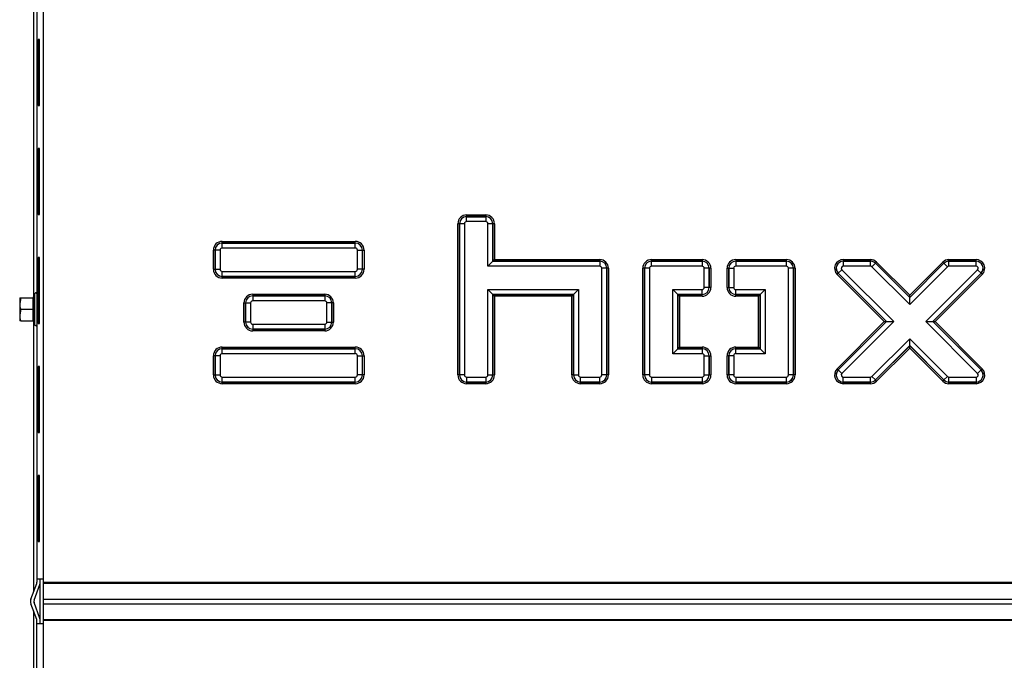
# Model space of a CAD drawing. Units: millimetres. Extents: x 0 to 1707, y -9 to 297.
# Drawn here: x 1315 to 1345, y 240 to 260 of the extents above; entities that cross this region are included whole.
import ezdxf

# ---------------------------------------------------------------- set-up
doc = ezdxf.new("R2010")
doc.units = ezdxf.units.MM
for name, color, linetype in [('Default', 7, 'Continuous'), ('H40-018', 7, 'Continuous'), ('H40-051', 7, 'Continuous'), ('H40-099', 7, 'Continuous'), ('SCREW_DIN_ISO_10', 7, 'Continuous')]:
    doc.layers.add(name, color=color, linetype=linetype)

# ---------------------------------------------------------------- blocks, each defined once
blk = doc.blocks.new('SE10')
at = {"layer": 'H40-018', "color": 7, "linetype": 'Continuous'}
blk.add_line((1315.834, 241.626), (1315.834, 242.787), dxfattribs=at)
at = {"layer": 'H40-051', "color": 7, "linetype": 'Continuous'}
for p, q in [((1315.734, 260.426), (1315.734, 242.887)), ((1315.934, 242.887), (1315.934, 260.426)), ((1315.774, 259.226), (1315.774, 257.226)), ((1315.813, 259.226), (1315.774, 259.226)), ((1315.813, 257.226), (1315.813, 259.226)), ((1315.774, 257.226), (1315.813, 257.226)), ((1315.774, 255.926), (1315.774, 253.926)), ((1315.813, 255.926), (1315.774, 255.926)), ((1315.813, 253.926), (1315.813, 255.926)), ((1315.774, 253.926), (1315.813, 253.926)), ((1328.744, 253.912), (1329.324, 253.912)), ((1328.744, 253.862), (1328.744, 253.912)), ((1329.324, 253.862), (1328.744, 253.862)), ((1328.744, 253.86), (1328.744, 253.862)), ((1328.744, 253.86), (1329.324, 253.86)), ((1328.744, 253.711), (1328.744, 253.86)), ((1329.324, 253.711), (1328.744, 253.711)), ((1329.324, 253.912), (1329.324, 253.862)), ((1329.324, 253.86), (1329.324, 253.862)), ((1329.324, 253.86), (1329.324, 253.711)), ((1328.479, 249.067), (1328.479, 253.647)), ((1328.529, 253.647), (1328.479, 253.647)), ((1328.529, 253.647), (1328.529, 249.067)), ((1328.53, 253.647), (1328.529, 253.647)), ((1328.53, 249.067), (1328.53, 253.647)), ((1328.68, 253.647), (1328.53, 253.647)), ((1328.68, 253.647), (1328.68, 249.067)), ((1329.388, 252.361), (1329.388, 253.647)), ((1329.537, 253.647), (1329.388, 253.647)), ((1329.537, 253.647), (1329.539, 253.647)), ((1329.537, 253.647), (1329.537, 252.51)), ((1329.539, 252.512), (1329.539, 253.647)), ((1329.589, 253.647), (1329.539, 253.647)), ((1329.589, 253.647), (1329.589, 252.562)), ((1321.344, 253.112), (1325.374, 253.112)), ((1321.344, 253.062), (1321.344, 253.112)), ((1325.374, 253.062), (1325.374, 253.112)), ((1321.079, 252.267), (1321.079, 252.847)), ((1321.129, 252.847), (1321.079, 252.847)), ((1321.129, 252.847), (1321.129, 252.267)), ((1321.13, 252.847), (1321.129, 252.847)), ((1321.13, 252.267), (1321.13, 252.847)), ((1321.28, 252.847), (1321.13, 252.847)), ((1321.28, 252.847), (1321.28, 252.267)), ((1325.374, 253.062), (1321.344, 253.062)), ((1321.344, 253.06), (1321.344, 253.062)), ((1321.344, 253.06), (1325.374, 253.06)), ((1321.344, 252.911), (1321.344, 253.06)), ((1325.374, 252.911), (1321.344, 252.911)), ((1325.374, 253.06), (1325.374, 253.062)), ((1325.374, 252.911), (1325.374, 253.06)), ((1325.438, 252.267), (1325.438, 252.847)), ((1325.438, 252.847), (1325.587, 252.847)), ((1325.587, 252.847), (1325.589, 252.847)), ((1325.587, 252.847), (1325.587, 252.267)), ((1325.589, 252.267), (1325.589, 252.847)), ((1325.589, 252.847), (1325.639, 252.847)), ((1325.639, 252.847), (1325.639, 252.267)), ((1315.774, 252.626), (1315.774, 250.626)), ((1315.813, 252.626), (1315.774, 252.626)), ((1315.813, 250.626), (1315.813, 252.626)), ((1329.537, 252.51), (1329.388, 252.361)), ((1329.537, 252.51), (1329.539, 252.512)), ((1329.537, 252.51), (1332.774, 252.51)), ((1329.589, 252.562), (1329.539, 252.512)), ((1332.774, 252.512), (1329.539, 252.512)), ((1329.589, 252.562), (1332.774, 252.562)), ((1332.774, 252.562), (1332.774, 252.512)), ((1332.774, 252.51), (1332.774, 252.512)), ((1332.774, 252.51), (1332.774, 252.361)), ((1334.344, 252.562), (1335.874, 252.562)), ((1334.344, 252.512), (1334.344, 252.562)), ((1335.874, 252.512), (1334.344, 252.512)), ((1334.344, 252.51), (1334.344, 252.512)), ((1334.344, 252.51), (1335.874, 252.51)), ((1334.344, 252.361), (1334.344, 252.51)), ((1335.874, 252.562), (1335.874, 252.512)), ((1335.874, 252.51), (1335.874, 252.512)), ((1335.874, 252.51), (1335.874, 252.361)), ((1336.894, 252.562), (1338.424, 252.562)), ((1336.894, 252.562), (1336.894, 252.512)), ((1338.424, 252.512), (1336.894, 252.512)), ((1336.894, 252.51), (1336.894, 252.512)), ((1336.894, 252.51), (1338.424, 252.51)), ((1336.894, 252.51), (1336.894, 252.361)), ((1338.424, 252.562), (1338.424, 252.512)), ((1338.424, 252.51), (1338.424, 252.512)), ((1338.424, 252.51), (1338.424, 252.361)), ((1340.149, 252.562), (1340.97, 252.562)), ((1340.149, 252.562), (1340.149, 252.512)), ((1340.97, 252.512), (1340.149, 252.512)), ((1340.149, 252.51), (1340.149, 252.512)), ((1340.149, 252.51), (1340.97, 252.51)), ((1340.149, 252.51), (1340.149, 252.361)), ((1340.97, 252.512), (1340.97, 252.562)), ((1340.97, 252.51), (1340.97, 252.512)), ((1340.97, 252.361), (1340.97, 252.51)), ((1343.348, 252.562), (1344.168, 252.562)), ((1343.348, 252.512), (1343.348, 252.562)), ((1344.168, 252.512), (1343.348, 252.512)), ((1343.348, 252.51), (1343.348, 252.512)), ((1343.348, 252.51), (1344.168, 252.51)), ((1343.348, 252.361), (1343.348, 252.51)), ((1344.168, 252.512), (1344.168, 252.562)), ((1344.168, 252.51), (1344.168, 252.512)), ((1344.168, 252.361), (1344.168, 252.51)), ((1321.079, 252.267), (1321.129, 252.267)), ((1321.13, 252.267), (1321.129, 252.267)), ((1321.13, 252.267), (1321.28, 252.267)), ((1321.344, 252.203), (1325.374, 252.203)), ((1321.344, 252.053), (1321.344, 252.203)), ((1325.374, 252.053), (1325.374, 252.203)), ((1325.587, 252.267), (1325.438, 252.267)), ((1325.587, 252.267), (1325.589, 252.267)), ((1325.639, 252.267), (1325.589, 252.267)), ((1332.774, 252.361), (1329.388, 252.361)), ((1332.838, 249.067), (1332.838, 252.297)), ((1332.987, 252.297), (1332.838, 252.297)), ((1332.987, 252.297), (1332.989, 252.297)), ((1332.987, 252.297), (1332.987, 249.067)), ((1332.989, 249.067), (1332.989, 252.297)), ((1333.039, 252.297), (1332.989, 252.297)), ((1333.039, 252.297), (1333.039, 249.067)), ((1334.079, 249.067), (1334.079, 252.297)), ((1334.129, 252.297), (1334.079, 252.297)), ((1334.129, 252.297), (1334.129, 249.067)), ((1334.13, 252.297), (1334.129, 252.297)), ((1334.13, 249.067), (1334.13, 252.297)), ((1334.28, 252.297), (1334.13, 252.297)), ((1334.28, 252.297), (1334.28, 249.067)), ((1335.874, 252.361), (1334.344, 252.361)), ((1335.938, 251.717), (1335.938, 252.297)), ((1336.087, 252.297), (1335.938, 252.297)), ((1336.087, 252.297), (1336.089, 252.297)), ((1336.087, 252.297), (1336.087, 251.717)), ((1336.089, 251.717), (1336.089, 252.297)), ((1336.139, 252.297), (1336.089, 252.297)), ((1336.139, 252.297), (1336.139, 251.717)), ((1336.629, 251.717), (1336.629, 252.297)), ((1336.629, 252.297), (1336.679, 252.297)), ((1336.679, 252.297), (1336.679, 251.717)), ((1336.68, 252.297), (1336.679, 252.297)), ((1336.68, 251.717), (1336.68, 252.297)), ((1336.68, 252.297), (1336.83, 252.297)), ((1336.83, 252.297), (1336.83, 251.717)), ((1338.424, 252.361), (1336.894, 252.361)), ((1338.488, 249.067), (1338.488, 252.297)), ((1338.637, 252.297), (1338.488, 252.297)), ((1338.637, 252.297), (1338.639, 252.297)), ((1338.637, 252.297), (1338.637, 249.067)), ((1338.639, 249.067), (1338.639, 252.297)), ((1338.689, 252.297), (1338.639, 252.297)), ((1338.689, 252.297), (1338.689, 249.067)), ((1339.998, 252.146), (1340.104, 252.251)), ((1340.104, 252.251), (1341.674, 250.682)), ((1340.97, 252.361), (1340.149, 252.361)), ((1341.015, 252.342), (1341.121, 252.448)), ((1342.159, 251.198), (1341.015, 252.342)), ((1341.121, 252.448), (1341.122, 252.449)), ((1341.121, 252.448), (1342.159, 251.41)), ((1341.122, 252.449), (1341.157, 252.484)), ((1342.159, 251.412), (1341.122, 252.449)), ((1341.157, 252.484), (1342.159, 251.482)), ((1342.159, 251.482), (1343.161, 252.484)), ((1343.196, 252.449), (1342.159, 251.412)), ((1342.159, 251.41), (1343.197, 252.448)), ((1343.303, 252.342), (1342.159, 251.198)), ((1342.644, 250.682), (1344.214, 252.251)), ((1343.196, 252.449), (1343.161, 252.484)), ((1343.197, 252.448), (1343.196, 252.449)), ((1343.303, 252.342), (1343.197, 252.448)), ((1344.168, 252.361), (1343.348, 252.361)), ((1344.214, 252.251), (1344.319, 252.146)), ((1321.344, 252.053), (1321.344, 252.052)), ((1325.374, 252.053), (1321.344, 252.053)), ((1321.344, 252.052), (1325.374, 252.052)), ((1321.344, 252.002), (1321.344, 252.052)), ((1325.374, 252.002), (1321.344, 252.002)), ((1325.374, 252.053), (1325.374, 252.052)), ((1325.374, 252.002), (1325.374, 252.052)), ((1339.962, 252.11), (1339.997, 252.145)), ((1341.39, 250.682), (1339.962, 252.11)), ((1339.998, 252.146), (1339.997, 252.145)), ((1339.997, 252.145), (1341.46, 250.682)), ((1341.462, 250.682), (1339.998, 252.146)), ((1344.319, 252.146), (1342.855, 250.682)), ((1342.858, 250.682), (1344.32, 252.145)), ((1344.356, 252.11), (1342.928, 250.682)), ((1344.319, 252.146), (1344.32, 252.145)), ((1344.32, 252.145), (1344.356, 252.11)), ((1329.388, 249.067), (1329.388, 251.653)), ((1329.388, 251.653), (1332.13, 251.653)), ((1329.388, 251.653), (1329.537, 251.503)), ((1332.13, 251.653), (1331.98, 251.503)), ((1332.13, 251.653), (1332.13, 249.067)), ((1334.988, 251.653), (1335.874, 251.653)), ((1334.988, 249.711), (1334.988, 251.653)), ((1335.137, 251.503), (1334.988, 251.653)), ((1335.874, 251.503), (1335.874, 251.653)), ((1336.087, 251.717), (1335.938, 251.717)), ((1336.087, 251.717), (1336.089, 251.717)), ((1336.139, 251.717), (1336.089, 251.717)), ((1336.629, 251.717), (1336.679, 251.717)), ((1336.68, 251.717), (1336.679, 251.717)), ((1336.68, 251.717), (1336.83, 251.717)), ((1336.894, 251.653), (1337.78, 251.653)), ((1336.894, 251.503), (1336.894, 251.653)), ((1337.78, 251.653), (1337.63, 251.503)), ((1337.78, 251.653), (1337.78, 249.711)), ((1322.269, 251.512), (1324.449, 251.512)), ((1322.269, 251.512), (1322.269, 251.462)), ((1324.449, 251.462), (1322.269, 251.462)), ((1322.269, 251.46), (1322.269, 251.462)), ((1322.269, 251.46), (1324.449, 251.46)), ((1322.269, 251.46), (1322.269, 251.311)), ((1324.449, 251.311), (1322.269, 251.311)), ((1324.449, 251.512), (1324.449, 251.462)), ((1324.449, 251.46), (1324.449, 251.462)), ((1324.449, 251.46), (1324.449, 251.311)), ((1329.537, 251.503), (1329.539, 251.502)), ((1331.98, 251.503), (1329.537, 251.503)), ((1329.537, 251.503), (1329.537, 249.067)), ((1329.539, 251.502), (1331.979, 251.502)), ((1329.539, 249.067), (1329.539, 251.502)), ((1329.539, 251.502), (1329.589, 251.452)), ((1329.589, 251.452), (1329.589, 249.067)), ((1331.929, 251.452), (1329.589, 251.452)), ((1331.979, 251.502), (1331.929, 251.452)), ((1331.929, 249.067), (1331.929, 251.452)), ((1331.98, 251.503), (1331.979, 251.502)), ((1331.979, 251.502), (1331.979, 249.067)), ((1331.98, 249.067), (1331.98, 251.503)), ((1335.137, 251.503), (1335.139, 251.502)), ((1335.137, 251.503), (1335.137, 249.86)), ((1335.874, 251.503), (1335.137, 251.503)), ((1335.139, 249.862), (1335.139, 251.502)), ((1335.139, 251.502), (1335.874, 251.502)), ((1335.189, 251.452), (1335.139, 251.502)), ((1335.874, 251.452), (1335.189, 251.452)), ((1335.189, 251.452), (1335.189, 249.912)), ((1335.874, 251.503), (1335.874, 251.502)), ((1335.874, 251.452), (1335.874, 251.502)), ((1336.894, 251.503), (1336.894, 251.502)), ((1337.63, 251.503), (1336.894, 251.503)), ((1336.894, 251.502), (1337.629, 251.502)), ((1336.894, 251.452), (1336.894, 251.502)), ((1337.579, 251.452), (1336.894, 251.452)), ((1337.629, 251.502), (1337.579, 251.452)), ((1337.579, 249.912), (1337.579, 251.452)), ((1337.63, 251.503), (1337.629, 251.502)), ((1337.629, 251.502), (1337.629, 249.862)), ((1337.63, 249.86), (1337.63, 251.503)), ((1342.159, 251.412), (1342.159, 251.482)), ((1342.159, 251.41), (1342.159, 251.412)), ((1342.159, 251.198), (1342.159, 251.41)), ((1322.004, 250.667), (1322.004, 251.247)), ((1322.004, 251.247), (1322.054, 251.247)), ((1322.054, 251.247), (1322.054, 250.667)), ((1322.055, 251.247), (1322.054, 251.247)), ((1322.055, 250.667), (1322.055, 251.247)), ((1322.055, 251.247), (1322.205, 251.247)), ((1322.205, 251.247), (1322.205, 250.667)), ((1324.513, 250.667), (1324.513, 251.247)), ((1324.662, 251.247), (1324.513, 251.247)), ((1324.662, 251.247), (1324.664, 251.247)), ((1324.662, 251.247), (1324.662, 250.667)), ((1324.664, 250.667), (1324.664, 251.247)), ((1324.714, 251.247), (1324.664, 251.247)), ((1324.714, 251.247), (1324.714, 250.667)), ((1315.774, 250.626), (1315.813, 250.626)), ((1322.054, 250.667), (1322.004, 250.667)), ((1322.055, 250.667), (1322.054, 250.667)), ((1322.205, 250.667), (1322.055, 250.667)), ((1322.269, 250.603), (1324.449, 250.603)), ((1322.269, 250.603), (1322.269, 250.453)), ((1322.269, 250.453), (1322.269, 250.452)), ((1324.449, 250.453), (1322.269, 250.453)), ((1322.269, 250.452), (1324.449, 250.452)), ((1322.269, 250.452), (1322.269, 250.402)), ((1324.449, 250.603), (1324.449, 250.453)), ((1324.449, 250.453), (1324.449, 250.452)), ((1324.449, 250.452), (1324.449, 250.402)), ((1324.513, 250.667), (1324.662, 250.667)), ((1324.662, 250.667), (1324.664, 250.667)), ((1324.664, 250.667), (1324.714, 250.667)), ((1339.962, 249.254), (1341.39, 250.682)), ((1341.46, 250.682), (1339.997, 249.219)), ((1339.998, 249.218), (1341.462, 250.682)), ((1341.674, 250.682), (1340.104, 249.112)), ((1341.39, 250.682), (1341.46, 250.682)), ((1341.462, 250.682), (1341.46, 250.682)), ((1341.462, 250.682), (1341.674, 250.682)), ((1344.214, 249.112), (1342.644, 250.682)), ((1342.644, 250.682), (1342.855, 250.682)), ((1342.855, 250.682), (1342.858, 250.682)), ((1342.855, 250.682), (1344.319, 249.218)), ((1344.32, 249.219), (1342.858, 250.682)), ((1342.858, 250.682), (1342.928, 250.682)), ((1342.928, 250.682), (1344.356, 249.254)), ((1324.449, 250.402), (1322.269, 250.402)), ((1341.015, 249.021), (1342.159, 250.165)), ((1342.159, 250.165), (1343.303, 249.021)), ((1342.159, 249.954), (1342.159, 250.165)), ((1321.344, 249.912), (1325.374, 249.912)), ((1321.344, 249.862), (1321.344, 249.912)), ((1325.374, 249.862), (1321.344, 249.862)), ((1321.344, 249.86), (1321.344, 249.862)), ((1321.344, 249.86), (1325.374, 249.86)), ((1321.344, 249.711), (1321.344, 249.86)), ((1325.374, 249.862), (1325.374, 249.912)), ((1325.374, 249.86), (1325.374, 249.862)), ((1325.374, 249.711), (1325.374, 249.86)), ((1335.137, 249.86), (1334.988, 249.711)), ((1335.137, 249.86), (1335.139, 249.862)), ((1335.137, 249.86), (1335.874, 249.86)), ((1335.189, 249.912), (1335.139, 249.862)), ((1335.874, 249.862), (1335.139, 249.862)), ((1335.189, 249.912), (1335.874, 249.912)), ((1335.874, 249.912), (1335.874, 249.862)), ((1335.874, 249.86), (1335.874, 249.862)), ((1335.874, 249.86), (1335.874, 249.711)), ((1336.894, 249.912), (1337.579, 249.912)), ((1336.894, 249.862), (1336.894, 249.912)), ((1337.629, 249.862), (1336.894, 249.862)), ((1336.894, 249.86), (1336.894, 249.862)), ((1336.894, 249.86), (1337.63, 249.86)), ((1336.894, 249.711), (1336.894, 249.86)), ((1337.629, 249.862), (1337.579, 249.912)), ((1337.63, 249.86), (1337.629, 249.862)), ((1337.78, 249.711), (1337.63, 249.86)), ((1342.159, 249.954), (1341.121, 248.916)), ((1341.122, 248.915), (1342.159, 249.952)), ((1342.159, 249.881), (1341.157, 248.88)), ((1342.159, 249.954), (1342.159, 249.952)), ((1343.197, 248.916), (1342.159, 249.954)), ((1342.159, 249.952), (1343.196, 248.915)), ((1342.159, 249.881), (1342.159, 249.952)), ((1343.161, 248.88), (1342.159, 249.881)), ((1321.079, 249.067), (1321.079, 249.647)), ((1321.129, 249.647), (1321.079, 249.647)), ((1321.129, 249.647), (1321.129, 249.067)), ((1321.13, 249.647), (1321.129, 249.647)), ((1321.13, 249.067), (1321.13, 249.647)), ((1321.28, 249.647), (1321.13, 249.647)), ((1321.28, 249.647), (1321.28, 249.067)), ((1325.374, 249.711), (1321.344, 249.711)), ((1325.438, 249.067), (1325.438, 249.647)), ((1325.438, 249.647), (1325.587, 249.647)), ((1325.587, 249.647), (1325.589, 249.647)), ((1325.587, 249.647), (1325.587, 249.067)), ((1325.589, 249.067), (1325.589, 249.647)), ((1325.589, 249.647), (1325.639, 249.647)), ((1325.639, 249.647), (1325.639, 249.067)), ((1335.874, 249.711), (1334.988, 249.711)), ((1335.938, 249.067), (1335.938, 249.647)), ((1335.938, 249.647), (1336.087, 249.647)), ((1336.087, 249.647), (1336.089, 249.647)), ((1336.087, 249.647), (1336.087, 249.067)), ((1336.089, 249.067), (1336.089, 249.647)), ((1336.089, 249.647), (1336.139, 249.647)), ((1336.139, 249.647), (1336.139, 249.067)), ((1336.629, 249.067), (1336.629, 249.647)), ((1336.679, 249.647), (1336.629, 249.647)), ((1336.679, 249.647), (1336.679, 249.067)), ((1336.68, 249.647), (1336.679, 249.647)), ((1336.68, 249.067), (1336.68, 249.647)), ((1336.83, 249.647), (1336.68, 249.647)), ((1336.83, 249.647), (1336.83, 249.067)), ((1337.78, 249.711), (1336.894, 249.711)), ((1315.774, 249.326), (1315.774, 247.326)), ((1315.813, 249.326), (1315.774, 249.326)), ((1315.813, 247.326), (1315.813, 249.326)), ((1339.962, 249.254), (1339.997, 249.219)), ((1339.998, 249.218), (1339.997, 249.219)), ((1339.998, 249.218), (1340.104, 249.112)), ((1344.214, 249.112), (1344.319, 249.218)), ((1344.319, 249.218), (1344.32, 249.219)), ((1344.32, 249.219), (1344.356, 249.254)), ((1321.079, 249.067), (1321.129, 249.067)), ((1321.13, 249.067), (1321.129, 249.067)), ((1321.13, 249.067), (1321.28, 249.067)), ((1321.344, 249.003), (1325.374, 249.003)), ((1321.344, 248.853), (1321.344, 249.003)), ((1325.374, 248.853), (1325.374, 249.003)), ((1325.587, 249.067), (1325.438, 249.067)), ((1325.587, 249.067), (1325.589, 249.067)), ((1325.639, 249.067), (1325.589, 249.067)), ((1328.529, 249.067), (1328.479, 249.067)), ((1328.53, 249.067), (1328.529, 249.067)), ((1328.68, 249.067), (1328.53, 249.067)), ((1328.744, 249.003), (1329.324, 249.003)), ((1328.744, 249.003), (1328.744, 248.853)), ((1329.324, 249.003), (1329.324, 248.853)), ((1329.388, 249.067), (1329.537, 249.067)), ((1329.537, 249.067), (1329.539, 249.067)), ((1329.539, 249.067), (1329.589, 249.067)), ((1331.979, 249.067), (1331.929, 249.067)), ((1331.98, 249.067), (1331.979, 249.067)), ((1331.98, 249.067), (1332.13, 249.067)), ((1332.194, 249.003), (1332.774, 249.003)), ((1332.194, 248.853), (1332.194, 249.003)), ((1332.774, 248.853), (1332.774, 249.003)), ((1332.987, 249.067), (1332.838, 249.067)), ((1332.987, 249.067), (1332.989, 249.067)), ((1333.039, 249.067), (1332.989, 249.067)), ((1334.129, 249.067), (1334.079, 249.067)), ((1334.13, 249.067), (1334.129, 249.067)), ((1334.28, 249.067), (1334.13, 249.067)), ((1334.344, 249.003), (1335.874, 249.003)), ((1334.344, 249.003), (1334.344, 248.853)), ((1335.874, 249.003), (1335.874, 248.853)), ((1335.938, 249.067), (1336.087, 249.067)), ((1336.087, 249.067), (1336.089, 249.067)), ((1336.089, 249.067), (1336.139, 249.067)), ((1336.679, 249.067), (1336.629, 249.067)), ((1336.68, 249.067), (1336.679, 249.067)), ((1336.83, 249.067), (1336.68, 249.067)), ((1336.894, 249.003), (1338.424, 249.003)), ((1336.894, 249.003), (1336.894, 248.853)), ((1338.424, 249.003), (1338.424, 248.853)), ((1338.637, 249.067), (1338.488, 249.067)), ((1338.637, 249.067), (1338.639, 249.067)), ((1338.689, 249.067), (1338.639, 249.067)), ((1340.149, 249.003), (1340.97, 249.003)), ((1340.149, 248.853), (1340.149, 249.003)), ((1340.97, 248.853), (1340.97, 249.003)), ((1341.121, 248.916), (1341.015, 249.021)), ((1341.121, 248.916), (1341.122, 248.915)), ((1341.157, 248.88), (1341.122, 248.915)), ((1343.161, 248.88), (1343.196, 248.915)), ((1343.197, 248.916), (1343.196, 248.915)), ((1343.197, 248.916), (1343.303, 249.021)), ((1343.348, 249.003), (1344.168, 249.003)), ((1343.348, 248.853), (1343.348, 249.003)), ((1344.168, 249.003), (1344.168, 248.853)), ((1321.344, 248.853), (1321.344, 248.852)), ((1325.374, 248.853), (1321.344, 248.853)), ((1321.344, 248.852), (1325.374, 248.852)), ((1321.344, 248.802), (1321.344, 248.852)), ((1325.374, 248.802), (1321.344, 248.802)), ((1325.374, 248.853), (1325.374, 248.852)), ((1325.374, 248.802), (1325.374, 248.852)), ((1328.744, 248.853), (1328.744, 248.852)), ((1329.324, 248.853), (1328.744, 248.853)), ((1328.744, 248.852), (1329.324, 248.852)), ((1328.744, 248.852), (1328.744, 248.802)), ((1329.324, 248.802), (1328.744, 248.802)), ((1329.324, 248.853), (1329.324, 248.852)), ((1329.324, 248.852), (1329.324, 248.802)), ((1332.194, 248.853), (1332.194, 248.852)), ((1332.774, 248.853), (1332.194, 248.853)), ((1332.194, 248.852), (1332.774, 248.852)), ((1332.194, 248.802), (1332.194, 248.852)), ((1332.774, 248.802), (1332.194, 248.802)), ((1332.774, 248.853), (1332.774, 248.852)), ((1332.774, 248.802), (1332.774, 248.852)), ((1334.344, 248.853), (1334.344, 248.852)), ((1335.874, 248.853), (1334.344, 248.853)), ((1334.344, 248.852), (1335.874, 248.852)), ((1334.344, 248.852), (1334.344, 248.802)), ((1335.874, 248.802), (1334.344, 248.802)), ((1335.874, 248.853), (1335.874, 248.852)), ((1335.874, 248.852), (1335.874, 248.802)), ((1336.894, 248.853), (1336.894, 248.852)), ((1338.424, 248.853), (1336.894, 248.853)), ((1336.894, 248.852), (1338.424, 248.852)), ((1336.894, 248.852), (1336.894, 248.802)), ((1338.424, 248.802), (1336.894, 248.802)), ((1338.424, 248.853), (1338.424, 248.852)), ((1338.424, 248.852), (1338.424, 248.802)), ((1340.149, 248.853), (1340.149, 248.852)), ((1340.97, 248.853), (1340.149, 248.853)), ((1340.149, 248.852), (1340.97, 248.852)), ((1340.149, 248.802), (1340.149, 248.852)), ((1340.97, 248.802), (1340.149, 248.802)), ((1340.97, 248.853), (1340.97, 248.852)), ((1340.97, 248.802), (1340.97, 248.852)), ((1343.348, 248.853), (1343.348, 248.852)), ((1344.168, 248.853), (1343.348, 248.853)), ((1343.348, 248.852), (1344.168, 248.852)), ((1343.348, 248.802), (1343.348, 248.852)), ((1344.168, 248.802), (1343.348, 248.802)), ((1344.168, 248.853), (1344.168, 248.852)), ((1344.168, 248.852), (1344.168, 248.802)), ((1315.774, 247.326), (1315.813, 247.326)), ((1315.774, 246.026), (1315.774, 244.026)), ((1315.813, 246.026), (1315.774, 246.026)), ((1315.813, 244.026), (1315.813, 246.026)), ((1315.774, 244.026), (1315.813, 244.026)), ((1315.554, 242.275), (1315.728, 242.753)), ((1315.648, 242.241), (1315.822, 242.719)), ((1315.734, 242.887), (1315.734, 242.787)), ((1315.734, 242.887), (1315.934, 242.887)), ((1315.834, 242.787), (1315.834, 242.887)), ((1315.934, 242.787), (1315.934, 242.887)), ((1315.934, 242.787), (1366.534, 242.787)), ((1315.934, 242.753), (1315.934, 242.787)), ((1366.534, 242.753), (1315.934, 242.753)), ((1315.934, 242.275), (1315.934, 242.753)), ((1315.728, 241.661), (1315.554, 242.138)), ((1315.822, 241.695), (1315.648, 242.173)), ((1315.934, 242.275), (1366.534, 242.275)), ((1315.934, 242.138), (1315.934, 242.275)), ((1315.934, 242.138), (1366.534, 242.138)), ((1315.934, 241.661), (1315.934, 242.138)), ((1315.734, 241.526), (1315.734, 241.626)), ((1315.934, 241.526), (1315.734, 241.526)), ((1315.734, 227.057), (1315.734, 241.526)), ((1315.834, 241.526), (1315.834, 241.626)), ((1315.934, 241.661), (1366.534, 241.661)), ((1315.934, 241.626), (1315.934, 241.661)), ((1366.534, 241.626), (1315.934, 241.626)), ((1315.934, 241.526), (1315.934, 241.626)), ((1315.934, 227.057), (1315.934, 241.526))]:
    blk.add_line(p, q, dxfattribs=at)
for centre, radius, start, end in [((1328.744, 253.647), 0.265, 90, 180), ((1328.744, 253.647), 0.215, 90, 180), ((1328.744, 253.647), 0.214, 90, 180), ((1328.744, 253.647), 0.0642, 90, 180), ((1329.324, 253.647), 0.265, 0, 90), ((1329.324, 253.647), 0.215, 0, 90), ((1329.324, 253.647), 0.214, 0, 90), ((1329.324, 253.647), 0.0642, 0, 90), ((1321.344, 252.847), 0.265, 90, 180), ((1325.374, 252.847), 0.265, 0, 90), ((1321.344, 252.847), 0.215, 90, 180), ((1321.344, 252.847), 0.214, 90, 180), ((1321.344, 252.847), 0.0642, 90, 180), ((1325.374, 252.847), 0.215, 0, 90), ((1325.374, 252.847), 0.214, 0, 90), ((1325.374, 252.847), 0.0642, 0, 90), ((1332.774, 252.297), 0.265, 0, 90), ((1332.774, 252.297), 0.215, 0, 90), ((1332.774, 252.297), 0.214, 0, 90), ((1334.344, 252.297), 0.265, 90, 180), ((1334.344, 252.297), 0.215, 90, 180), ((1334.344, 252.297), 0.214, 90, 180), ((1335.874, 252.297), 0.265, 0, 90), ((1335.874, 252.297), 0.215, 0, 90), ((1335.874, 252.297), 0.214, 0, 90), ((1336.894, 252.297), 0.265, 90, 180), ((1336.894, 252.297), 0.215, 90, 180), ((1336.894, 252.297), 0.214, 90, 180), ((1338.424, 252.297), 0.265, 0, 90), ((1338.424, 252.297), 0.215, 0, 90), ((1338.424, 252.297), 0.214, 0, 90), ((1340.149, 252.297), 0.265, 90, 225), ((1340.149, 252.297), 0.215, 90, 225), ((1340.149, 252.297), 0.214, 90, 225), ((1340.97, 252.297), 0.265, 45, 90), ((1340.97, 252.297), 0.215, 45, 90), ((1340.97, 252.297), 0.214, 45, 90), ((1343.348, 252.297), 0.265, 90, 135), ((1343.348, 252.297), 0.215, 90, 135), ((1343.348, 252.297), 0.214, 90, 135), ((1344.168, 252.297), 0.265, 315, 90), ((1344.168, 252.297), 0.215, 315, 90), ((1344.168, 252.297), 0.214, 315, 90), ((1321.344, 252.267), 0.265, 180, 270), ((1321.344, 252.267), 0.215, 180, 270), ((1321.344, 252.267), 0.214, 180, 270), ((1321.344, 252.267), 0.0642, 180, 270), ((1325.374, 252.267), 0.265, 270, 0), ((1325.374, 252.267), 0.215, 270, 0), ((1325.374, 252.267), 0.0642, 270, 0), ((1325.374, 252.267), 0.214, 270, 0), ((1332.774, 252.297), 0.0642, 0, 90), ((1334.344, 252.297), 0.0642, 90, 180), ((1335.874, 252.297), 0.0642, 0, 90), ((1336.894, 252.297), 0.0642, 90, 180), ((1338.424, 252.297), 0.0642, 0, 90), ((1340.149, 252.297), 0.0642, 90, 225), ((1340.97, 252.297), 0.0642, 45, 90), ((1343.348, 252.297), 0.0642, 90, 135), ((1344.168, 252.297), 0.0642, 315, 90), ((1335.874, 251.717), 0.265, 270, 0), ((1335.874, 251.717), 0.215, 270, 0), ((1335.874, 251.717), 0.0642, 270, 0), ((1335.874, 251.717), 0.214, 270, 0), ((1336.894, 251.717), 0.265, 180, 270), ((1336.894, 251.717), 0.215, 180, 270), ((1336.894, 251.717), 0.214, 180, 270), ((1336.894, 251.717), 0.0642, 180, 270), ((1322.269, 251.247), 0.265, 90, 180), ((1322.269, 251.247), 0.215, 90, 180), ((1322.269, 251.247), 0.214, 90, 180), ((1322.269, 251.247), 0.0642, 90, 180), ((1324.449, 251.247), 0.265, 0, 90), ((1324.449, 251.247), 0.215, 0, 90), ((1324.449, 251.247), 0.214, 0, 90), ((1324.449, 251.247), 0.0642, 0, 90), ((1322.269, 250.667), 0.265, 180, 270), ((1322.269, 250.667), 0.215, 180, 270), ((1322.269, 250.667), 0.214, 180, 270), ((1322.269, 250.667), 0.0642, 180, 270), ((1324.449, 250.667), 0.265, 270, 0), ((1324.449, 250.667), 0.215, 270, 0), ((1324.449, 250.667), 0.0642, 270, 0), ((1324.449, 250.667), 0.214, 270, 0), ((1321.344, 249.647), 0.265, 90, 180), ((1321.344, 249.647), 0.215, 90, 180), ((1321.344, 249.647), 0.214, 90, 180), ((1325.374, 249.647), 0.265, 0, 90), ((1325.374, 249.647), 0.215, 0, 90), ((1325.374, 249.647), 0.214, 0, 90), ((1335.874, 249.647), 0.265, 0, 90), ((1335.874, 249.647), 0.215, 0, 90), ((1335.874, 249.647), 0.214, 0, 90), ((1336.894, 249.647), 0.265, 90, 180), ((1336.894, 249.647), 0.215, 90, 180), ((1336.894, 249.647), 0.214, 90, 180), ((1321.344, 249.647), 0.0642, 90, 180), ((1325.374, 249.647), 0.0642, 0, 90), ((1335.874, 249.647), 0.0642, 0, 90), ((1336.894, 249.647), 0.0642, 90, 180), ((1340.149, 249.067), 0.265, 135, 270), ((1340.149, 249.067), 0.215, 135, 270), ((1340.149, 249.067), 0.214, 135, 270), ((1344.168, 249.067), 0.265, 270, 45), ((1344.168, 249.067), 0.215, 270, 45), ((1344.168, 249.067), 0.214, 270, 45), ((1321.344, 249.067), 0.265, 180, 270), ((1321.344, 249.067), 0.215, 180, 270), ((1321.344, 249.067), 0.214, 180, 270), ((1321.344, 249.067), 0.0642, 180, 270), ((1325.374, 249.067), 0.265, 270, 0), ((1325.374, 249.067), 0.215, 270, 0), ((1325.374, 249.067), 0.0642, 270, 0), ((1325.374, 249.067), 0.214, 270, 0), ((1328.744, 249.067), 0.265, 180, 270), ((1328.744, 249.067), 0.215, 180, 270), ((1328.744, 249.067), 0.214, 180, 270), ((1328.744, 249.067), 0.0642, 180, 270), ((1329.324, 249.067), 0.265, 270, 0), ((1329.324, 249.067), 0.215, 270, 0), ((1329.324, 249.067), 0.0642, 270, 0), ((1329.324, 249.067), 0.214, 270, 0), ((1332.194, 249.067), 0.265, 180, 270), ((1332.194, 249.067), 0.215, 180, 270), ((1332.194, 249.067), 0.214, 180, 270), ((1332.194, 249.067), 0.0642, 180, 270), ((1332.774, 249.067), 0.265, 270, 0), ((1332.774, 249.067), 0.215, 270, 0), ((1332.774, 249.067), 0.0642, 270, 0), ((1332.774, 249.067), 0.214, 270, 0), ((1334.344, 249.067), 0.265, 180, 270), ((1334.344, 249.067), 0.215, 180, 270), ((1334.344, 249.067), 0.214, 180, 270), ((1334.344, 249.067), 0.0642, 180, 270), ((1335.874, 249.067), 0.265, 270, 0), ((1335.874, 249.067), 0.215, 270, 0), ((1335.874, 249.067), 0.0642, 270, 0), ((1335.874, 249.067), 0.214, 270, 0), ((1336.894, 249.067), 0.265, 180, 270), ((1336.894, 249.067), 0.215, 180, 270), ((1336.894, 249.067), 0.214, 180, 270), ((1336.894, 249.067), 0.0642, 180, 270), ((1338.424, 249.067), 0.265, 270, 0), ((1338.424, 249.067), 0.215, 270, 0), ((1338.424, 249.067), 0.0642, 270, 0), ((1338.424, 249.067), 0.214, 270, 0), ((1340.149, 249.067), 0.0642, 135, 270), ((1340.97, 249.067), 0.0642, 270, 315), ((1340.97, 249.067), 0.214, 270, 315), ((1340.97, 249.067), 0.215, 270, 315), ((1343.348, 249.067), 0.215, 225, 270), ((1343.348, 249.067), 0.214, 225, 270), ((1343.348, 249.067), 0.0642, 225, 270), ((1344.168, 249.067), 0.0642, 270, 45), ((1340.97, 249.067), 0.265, 270, 315), ((1343.348, 249.067), 0.265, 225, 270), ((1315.634, 242.787), 0.1, 340, 0), ((1315.634, 242.787), 0.2, 340, 0), ((1315.742, 242.207), 0.2, 160, 200), ((1315.742, 242.207), 0.1, 160, 200), ((1315.634, 241.626), 0.1, 0, 20), ((1315.634, 241.626), 0.2, 0, 20)]:
    blk.add_arc(centre, radius, start, end, dxfattribs=at)
at = {"layer": 'H40-099', "color": 7, "linetype": 'Continuous'}
for p, q in [((1315.634, 260.819), (1315.634, 251.43)), ((1315.634, 250.685), (1315.634, 242.495)), ((1315.634, 241.919), (1315.634, 227.93))]:
    blk.add_line(p, q, dxfattribs=at)
at = {"layer": 'SCREW_DIN_ISO_10', "color": 7, "linetype": 'Continuous'}
for p, q in [((1315.214, 251.407), (1315.214, 251.232)), ((1315.214, 251.407), (1315.245, 251.407)), ((1315.245, 251.407), (1315.214, 251.232)), ((1315.245, 251.407), (1315.624, 251.407)), ((1315.624, 251.057), (1315.624, 251.407)), ((1315.674, 251.537), (1315.635, 251.429)), ((1315.674, 250.577), (1315.674, 251.537)), ((1315.214, 251.232), (1315.214, 250.882)), ((1315.245, 251.057), (1315.214, 250.882)), ((1315.245, 251.057), (1315.624, 251.057)), ((1315.624, 250.707), (1315.624, 251.057)), ((1315.624, 251.057), (1315.655, 251.057)), ((1315.214, 250.882), (1315.214, 250.707)), ((1315.245, 250.707), (1315.214, 250.707)), ((1315.245, 250.707), (1315.624, 250.707)), ((1315.635, 250.685), (1315.674, 250.577))]:
    blk.add_line(p, q, dxfattribs=at)
for centre, radius, start, end in [((1315.623, 251.441), 0.0346, 271.0237, 337.07), ((1315.717, 250.302), 1.128, 93.1315, 94.2205), ((1316.454, 251.242), 0.82, 166.9194, 193.0806), ((1315.703, 251.526), 0.0309, 0, 160), ((1315.762, 251.239), 0.548, 180.793, 199.4632), ((1316.455, 250.871), 0.821, 166.9446, 193.0554), ((1315.762, 250.889), 0.548, 180.793, 199.4632), ((1315.623, 250.672), 0.0346, 22.93, 88.9763), ((1315.717, 251.812), 1.128, 265.7795, 266.8685), ((1315.703, 250.588), 0.0309, 200, 0)]:
    blk.add_arc(centre, radius, start, end, dxfattribs=at)
blk.add_ellipse((1315.607, 251.437), major_axis=(0, -0.03), ratio=0.999184, start_param=0.492471, end_param=1.301759, dxfattribs=at)

msp = doc.modelspace()

# ---------------------------------------------------------------- block references
at = {"layer": 'Default'}
msp.add_blockref('SE10', (0, 0), dxfattribs=at)

doc.saveas('drawing.dxf')
